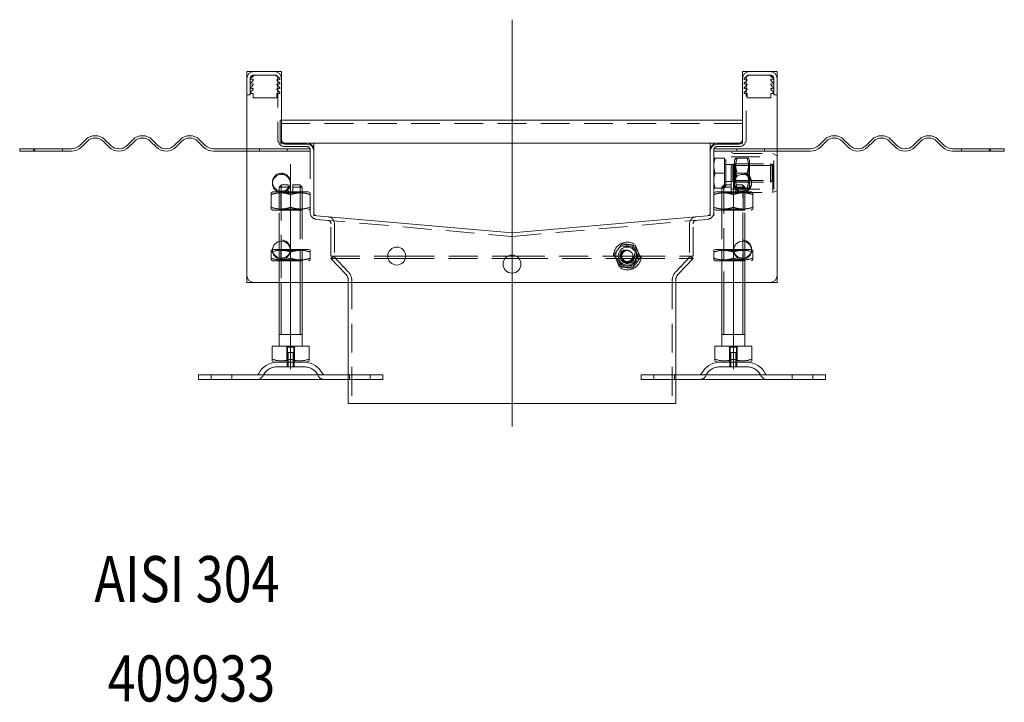
# Model space of a CAD drawing. Extents: x -101 to 30374, y -10540 to 12501.
# Drawn here: x 3877 to 4304, y 536 to 832 of the extents above; entities that cross this region are included whole.
import ezdxf

# ---------------------------------------------------------------- set-up
doc = ezdxf.new("R2010")
doc.units = 0
doc.header["$LTSCALE"] = 25
doc.linetypes.add('GESTRICHELT', pattern=[0.75, 0.5, -0.25])
doc.linetypes.add('STRICHPUNKT', pattern=[1, 0.5, -0.25, 0, -0.25])
for name, color, linetype, lineweight in [('ACO_HIDDEN', 81, 'GESTRICHELT', 9), ('ACO_MITTE', 1, 'STRICHPUNKT', 9), ('ACO_VISIBLE ( NOTE )', 7, 'CONTINUOUS', 15)]:
    doc.layers.add(name, color=color, linetype=linetype, lineweight=lineweight)

msp = doc.modelspace()

# ---------------------------------------------------------------- linework, layer by layer
at = {"layer": 'ACO_HIDDEN'}
for p, q in [((3976.684, 806.849), (3978.188, 808.236)), ((3978.149, 808.353), (3987.149, 808.353)), ((3987.149, 808.353), (3987.658, 808.353)), ((3987.98, 808.236), (3989.483, 806.849)), ((4190.814, 806.849), (4192.318, 808.236)), ((4192.639, 808.353), (4193.149, 808.353)), ((4193.149, 808.353), (4202.149, 808.353)), ((4202.11, 808.236), (4203.613, 806.849)), ((3976.649, 799.853), (3976.649, 806.853)), ((3977.445, 806.608), (3976.649, 806.355)), ((3977.445, 804.608), (3976.649, 804.355)), ((3976.684, 804.849), (3977.806, 805.915)), ((3976.684, 802.849), (3977.806, 803.915)), ((3988.362, 805.915), (3989.483, 804.849)), ((3988.362, 803.915), (3989.483, 802.849)), ((3988.649, 806.853), (3988.649, 780.353)), ((3989.519, 806.355), (3988.722, 806.608)), ((3989.519, 804.355), (3988.722, 804.608)), ((3989.519, 806.772), (3989.519, 806.355)), ((3989.519, 804.772), (3989.519, 804.355)), ((3989.519, 802.772), (3989.519, 802.355)), ((4190.779, 806.355), (4190.779, 806.772)), ((4191.575, 806.608), (4190.779, 806.355)), ((4190.779, 804.355), (4190.779, 804.772)), ((4191.575, 804.608), (4190.779, 804.355)), ((4190.779, 802.355), (4190.779, 802.772)), ((4190.814, 804.849), (4191.936, 805.915)), ((4190.814, 802.849), (4191.936, 803.915)), ((4191.649, 780.353), (4191.649, 806.853)), ((4202.492, 805.915), (4203.613, 804.849)), ((4202.492, 803.915), (4203.613, 802.849)), ((4203.649, 806.355), (4202.852, 806.608)), ((4203.649, 804.355), (4202.852, 804.608)), ((4203.649, 806.853), (4203.649, 799.853)), ((3976.649, 799.853), (3975.149, 799.853)), ((3977.445, 802.608), (3976.649, 802.355)), ((3976.684, 800.849), (3977.806, 801.915)), ((3976.684, 800.353), (3976.684, 800.849)), ((3977.949, 800.353), (3976.684, 800.353)), ((3977.949, 798.484), (3977.949, 800.353)), ((3988.219, 800.353), (3988.219, 798.484)), ((3989.483, 800.353), (3988.219, 800.353)), ((3988.362, 801.915), (3989.483, 800.849)), ((3989.519, 802.355), (3988.722, 802.608)), ((3989.483, 800.849), (3989.483, 800.353)), ((4191.575, 802.608), (4190.779, 802.355)), ((4190.814, 800.849), (4191.936, 801.915)), ((4190.814, 800.353), (4190.814, 800.849)), ((4192.079, 800.353), (4190.814, 800.353)), ((4192.079, 798.484), (4192.079, 800.353)), ((4203.613, 800.353), (4202.349, 800.353)), ((4202.349, 800.353), (4202.349, 798.484)), ((4202.492, 801.915), (4203.613, 800.849)), ((4203.649, 802.355), (4202.852, 802.608)), ((4203.613, 800.849), (4203.613, 800.353)), ((4203.649, 799.853), (4205.149, 799.853)), ((3988.219, 798.484), (3977.949, 798.484)), ((4202.349, 798.484), (4192.079, 798.484)), ((3989.649, 788.853), (3990.149, 788.853)), ((3989.649, 788.853), (3989.649, 785.853)), ((4190.149, 787.353), (3989.649, 787.353)), ((3989.649, 785.853), (3989.649, 778.853)), ((3991.649, 778.853), (3989.649, 778.853)), ((3990.149, 779.853), (3990.149, 778.903)), ((3991.649, 777.353), (4001.149, 777.353)), ((4179.149, 777.353), (4188.649, 777.353)), ((4190.149, 778.853), (4188.649, 778.853)), ((4190.149, 778.853), (4190.149, 779.853)), ((3883.149, 776.353), (3883.149, 775.353)), ((3895.149, 776.353), (3895.149, 775.353)), ((3975.149, 776.353), (3980.649, 776.353)), ((3980.649, 775.353), (3975.149, 775.353)), ((3980.649, 775.353), (3980.649, 776.353)), ((3980.649, 776.353), (3992.649, 776.353)), ((3992.649, 775.353), (3980.649, 775.353)), ((3992.649, 776.353), (3992.649, 775.353)), ((3992.649, 776.353), (4002.649, 776.353)), ((4002.649, 775.353), (3992.649, 775.353)), ((4002.649, 776.353), (4002.649, 775.853)), ((4002.649, 775.853), (4002.649, 748.751)), ((4187.649, 776.353), (4177.649, 776.353)), ((4177.649, 776.353), (4177.649, 775.853)), ((4177.649, 748.751), (4177.649, 775.853)), ((4177.649, 775.353), (4187.649, 775.353)), ((4177.699, 776.353), (4177.699, 747.353)), ((4185.199, 756.853), (4185.199, 774.853)), ((4186.199, 774.353), (4185.199, 774.853)), ((4186.199, 757.353), (4186.199, 774.353)), ((4186.199, 774.353), (4203.199, 774.353)), ((4187.649, 775.353), (4187.649, 776.353)), ((4187.649, 776.353), (4199.649, 776.353)), ((4199.649, 775.353), (4187.649, 775.353)), ((4199.649, 776.353), (4199.649, 775.353)), ((4205.149, 776.353), (4199.649, 776.353)), ((4199.649, 775.353), (4205.149, 775.353)), ((4203.199, 757.353), (4203.199, 774.353)), ((4205.149, 773.378), (4203.199, 774.353)), ((4285.149, 776.353), (4285.149, 775.353)), ((4297.149, 776.353), (4297.149, 775.353)), ((4182.349, 772.353), (4178.229, 772.353)), ((4182.349, 772.353), (4182.349, 765.853)), ((4182.349, 771.553), (4182.949, 771.553)), ((4182.949, 760.153), (4182.949, 771.553)), ((4182.949, 769.515), (4185.932, 769.515)), ((4185.199, 772.853), (4203.699, 772.853)), ((4185.932, 769.515), (4186.699, 769.853)), ((4185.932, 762.191), (4185.932, 769.515)), ((4186.699, 771.503), (4187.19, 772.353)), ((4186.699, 771.503), (4186.699, 760.203)), ((4186.699, 769.853), (4202.182, 769.853)), ((4187.089, 769.176), (4186.699, 769.853)), ((4193.199, 769.853), (4186.699, 769.853)), ((4202.926, 769.109), (4186.699, 769.109)), ((4187.089, 762.529), (4187.089, 769.176)), ((4192.808, 769.176), (4187.089, 769.176)), ((4192.128, 772.353), (4187.77, 772.353)), ((4193.199, 771.503), (4192.708, 772.353)), ((4192.808, 769.176), (4193.199, 769.853)), ((4192.808, 769.176), (4192.808, 762.529)), ((4193.199, 760.203), (4193.199, 771.503)), ((4193.199, 761.853), (4193.199, 769.853)), ((4202.182, 761.853), (4202.182, 769.853)), ((4202.949, 769.086), (4202.182, 769.853)), ((4202.949, 769.086), (4202.949, 762.62)), ((4203.699, 758.853), (4203.699, 772.853)), ((4182.349, 765.853), (4178.229, 765.853)), ((4182.349, 765.853), (4182.349, 759.353)), ((4192.128, 765.853), (4187.77, 765.853)), ((3995.149, 760.751), (3998.149, 760.751)), ((3998.149, 760.751), (3999.149, 759.751)), ((3998.252, 718.353), (3998.252, 760.648)), ((4182.149, 760.751), (4181.149, 759.751)), ((4182.046, 760.648), (4182.046, 718.353)), ((4182.149, 760.751), (4185.149, 760.751)), ((4182.349, 760.153), (4182.949, 760.153)), ((4182.949, 762.191), (4185.932, 762.191)), ((4185.932, 762.191), (4186.699, 761.853)), ((4186.699, 762.597), (4202.926, 762.597)), ((4187.089, 762.529), (4186.699, 761.853)), ((4186.699, 761.853), (4202.182, 761.853)), ((4186.699, 761.853), (4193.199, 761.853)), ((4186.699, 760.203), (4187.19, 759.353)), ((4192.808, 762.529), (4187.089, 762.529)), ((4193.199, 760.203), (4192.708, 759.353)), ((4192.808, 762.529), (4193.199, 761.853)), ((4202.949, 762.62), (4202.182, 761.853)), ((3986.499, 757.751), (3985.649, 757.261)), ((3985.649, 756.501), (3985.649, 751.001)), ((3988.652, 757.751), (3986.499, 757.751)), ((3989.149, 736.122), (3989.149, 757.751)), ((3989.961, 757.283), (3989.149, 757.751)), ((3989.149, 757.751), (3989.149, 749.751)), ((3989.961, 757.283), (3998.337, 757.283)), ((3989.961, 757.283), (3989.961, 750.22)), ((3990.046, 757.751), (3990.046, 736.251)), ((4001.799, 757.751), (3991.645, 757.751)), ((3993.149, 757.751), (3993.149, 758.861)), ((3994.149, 756.501), (3994.149, 751.001)), ((3999.149, 759.751), (3995.149, 759.751)), ((3995.149, 759.751), (3995.149, 757.751)), ((3998.337, 757.283), (3999.149, 757.751)), ((3998.337, 757.283), (3998.337, 750.22)), ((3999.149, 718.353), (3999.149, 759.751)), ((3999.149, 749.751), (3999.149, 757.751)), ((4001.799, 757.751), (4002.649, 757.261)), ((4178.499, 757.751), (4177.649, 757.261)), ((4182.349, 759.353), (4178.229, 759.353)), ((4188.652, 757.751), (4178.499, 757.751)), ((4185.149, 759.751), (4181.149, 759.751)), ((4181.149, 718.353), (4181.149, 759.751)), ((4181.961, 757.283), (4181.149, 757.751)), ((4181.149, 757.751), (4181.149, 749.751)), ((4181.961, 757.283), (4190.337, 757.283)), ((4181.961, 750.22), (4181.961, 757.283)), ((4185.149, 757.751), (4185.149, 759.751)), ((4185.199, 758.853), (4203.699, 758.853)), ((4186.199, 757.353), (4185.199, 756.853)), ((4186.149, 751.001), (4186.149, 756.501)), ((4186.199, 757.353), (4203.199, 757.353)), ((4187.149, 758.861), (4187.149, 757.751)), ((4192.128, 759.353), (4187.77, 759.353)), ((4190.252, 736.251), (4190.252, 757.751)), ((4190.337, 757.283), (4191.149, 757.751)), ((4190.337, 750.22), (4190.337, 757.283)), ((4191.149, 736.122), (4191.149, 757.751)), ((4191.149, 749.751), (4191.149, 757.751)), ((4193.799, 757.751), (4191.645, 757.751)), ((4193.799, 757.751), (4194.649, 757.261)), ((4194.649, 751.001), (4194.649, 756.501)), ((4205.149, 758.328), (4203.199, 757.353)), ((3986.499, 749.751), (3985.649, 750.242)), ((3986.499, 749.751), (4001.799, 749.751)), ((3989.961, 750.22), (3989.149, 749.751)), ((3998.337, 750.22), (3989.961, 750.22)), ((3998.337, 750.22), (3999.149, 749.751)), ((4001.799, 749.751), (4002.649, 750.242)), ((4004.149, 748.751), (4004.149, 747.423)), ((4004.194, 747.373), (4005.518, 747.257)), ((4174.779, 747.257), (4176.103, 747.373)), ((4176.149, 747.423), (4176.149, 748.751)), ((4178.499, 749.751), (4177.649, 750.242)), ((4177.649, 748.751), (4177.649, 747.353)), ((4177.699, 747.353), (4177.649, 747.353)), ((4178.499, 749.751), (4193.799, 749.751)), ((4181.961, 750.22), (4181.149, 749.751)), ((4190.337, 750.22), (4181.961, 750.22)), ((4190.337, 750.22), (4191.149, 749.751)), ((4193.799, 749.751), (4194.649, 750.242)), ((4005.387, 745.763), (4089.887, 738.37)), ((4011.649, 729.853), (4011.649, 743.84)), ((4013.149, 743.84), (4013.149, 729.853)), ((4090.41, 738.37), (4174.91, 745.763)), ((4167.149, 743.84), (4167.149, 729.853)), ((4168.649, 729.853), (4168.649, 743.84)), ((3986.264, 732.703), (3985.649, 732.347)), ((3985.649, 728.915), (3985.649, 731.588)), ((3989.149, 718.353), (3989.149, 732.751)), ((3989.961, 732.283), (3989.149, 732.751)), ((3989.149, 732.751), (3989.149, 727.751)), ((3989.961, 732.283), (3998.337, 732.283)), ((3989.961, 728.22), (3989.961, 732.283)), ((3990.046, 732.751), (3990.046, 718.353)), ((4001.949, 732.751), (3994.028, 732.751)), ((3994.149, 728.915), (3994.149, 731.588)), ((3998.337, 732.283), (3999.149, 732.751)), ((3998.337, 728.22), (3998.337, 732.283)), ((3999.149, 727.751), (3999.149, 732.751)), ((4001.949, 732.751), (4002.649, 732.347)), ((4002.649, 728.915), (4002.649, 731.588)), ((4178.349, 732.751), (4177.649, 732.347)), ((4177.649, 728.915), (4177.649, 731.588)), ((4186.269, 732.751), (4178.349, 732.751)), ((4181.961, 732.283), (4181.149, 732.751)), ((4181.149, 732.751), (4181.149, 727.751)), ((4181.961, 732.283), (4190.337, 732.283)), ((4181.961, 728.22), (4181.961, 732.283)), ((4186.149, 728.915), (4186.149, 731.588)), ((4190.252, 718.353), (4190.252, 732.751)), ((4190.337, 732.283), (4191.149, 732.751)), ((4190.337, 728.22), (4190.337, 732.283)), ((4191.149, 718.353), (4191.149, 732.751)), ((4191.149, 727.751), (4191.149, 732.751)), ((4194.033, 732.703), (4194.649, 732.347)), ((4194.649, 728.915), (4194.649, 731.588)), ((3986.349, 727.751), (3985.649, 728.155)), ((3986.349, 727.751), (4001.949, 727.751)), ((3989.961, 728.22), (3989.149, 727.751)), ((3998.337, 728.22), (3989.961, 728.22)), ((3998.337, 728.22), (3999.149, 727.751)), ((4001.949, 727.751), (4002.649, 728.155)), ((4011.649, 729.853), (4036.249, 729.853)), ((4012.743, 729.853), (4011.649, 728.827)), ((4011.649, 728.827), (4036.386, 728.827)), ((4018.067, 721.981), (4011.649, 728.827)), ((4019.161, 723.007), (4012.743, 729.853)), ((4043.911, 728.827), (4087.134, 728.827)), ((4044.049, 729.853), (4088.428, 729.853)), ((4091.869, 729.853), (4136.249, 729.853)), ((4093.164, 728.827), (4136.386, 728.827)), ((4143.911, 728.827), (4168.649, 728.827)), ((4144.049, 729.853), (4168.649, 729.853)), ((4161.136, 723.007), (4167.554, 729.853)), ((4162.231, 721.981), (4168.649, 728.827)), ((4167.554, 729.853), (4168.649, 728.827)), ((4178.349, 727.751), (4177.649, 728.155)), ((4178.349, 727.751), (4193.949, 727.751)), ((4181.961, 728.22), (4181.149, 727.751)), ((4190.337, 728.22), (4181.961, 728.22)), ((4190.337, 728.22), (4191.149, 727.751)), ((4193.949, 727.751), (4194.649, 728.155)), ((4019.149, 719.245), (4019.149, 718.353)), ((4020.649, 719.245), (4020.649, 665.853)), ((4159.649, 719.245), (4159.649, 665.853)), ((4161.149, 719.245), (4161.149, 718.353)), ((3992.478, 690.251), (3992.478, 683.751)), ((3992.478, 690.251), (3995.819, 690.251)), ((3992.749, 683.751), (3992.749, 690.251)), ((3992.749, 688.051), (3995.549, 688.051)), ((3992.749, 681.751), (3992.749, 688.051)), ((3993.05, 688.051), (3993.05, 681.751)), ((3995.248, 681.751), (3995.248, 688.051)), ((3995.549, 683.751), (3995.549, 690.251)), ((3995.549, 681.751), (3995.549, 688.051)), ((3995.819, 683.751), (3995.819, 690.251)), ((4184.478, 690.251), (4184.478, 683.751)), ((4184.478, 690.251), (4187.819, 690.251)), ((4184.749, 683.751), (4184.749, 690.251)), ((4184.749, 688.051), (4187.549, 688.051)), ((4184.749, 681.751), (4184.749, 688.051)), ((4185.05, 688.051), (4185.05, 681.751)), ((4187.248, 681.751), (4187.248, 688.051)), ((4187.549, 683.751), (4187.549, 690.251)), ((4187.549, 681.751), (4187.549, 688.051)), ((4187.819, 683.751), (4187.819, 690.251)), ((3992.649, 683.751), (3992.649, 681.751)), ((3995.649, 683.751), (3995.649, 681.751)), ((4184.649, 683.751), (4184.649, 681.751)), ((4187.649, 683.751), (4187.649, 681.751)), ((4000.196, 681.751), (3988.102, 681.751)), ((4192.196, 681.751), (4180.102, 681.751)), ((3959.649, 676.251), (3959.649, 678.251)), ((3968.649, 676.251), (3968.649, 678.251)), ((4019.149, 678.251), (4019.149, 676.251)), ((4019.649, 676.251), (4019.649, 678.251)), ((4028.649, 676.251), (4028.649, 678.251)), ((4151.649, 676.251), (4151.649, 678.251)), ((4160.649, 676.251), (4160.649, 678.251)), ((4161.149, 678.251), (4161.149, 676.251)), ((4211.649, 676.251), (4211.649, 678.251)), ((4220.649, 676.251), (4220.649, 678.251))]:
    msp.add_line(p, q, dxfattribs=at)
for centre, radius in [((4190.149, 761.853), 3.9), ((3990.149, 732.853), 3.9), ((4140.149, 729.853), 6), ((4190.149, 732.853), 3.9), ((4140.149, 729.853), 4.4), ((4140.149, 729.853), 4.35), ((4140.149, 729.853), 3.2), ((4140.149, 729.853), 3), ((4140.149, 729.853), 3), ((4140.149, 729.853), 2.729), ((4140.149, 729.853), 2.459), ((4140.149, 729.853), 2.387)]:
    msp.add_circle(centre, radius, dxfattribs=at)
for centre, radius, start, end in [((3978.149, 806.853), 1.5, 90, 180), ((3978.509, 807.853), 0.5, 90, 130), ((3987.149, 806.853), 1.5, 0, 90), ((3987.658, 807.853), 0.5, 50, 90), ((4193.149, 806.853), 1.5, 90, 180), ((4192.639, 807.853), 0.5, 90, 130), ((4201.788, 807.853), 0.5, 50, 90), ((4202.149, 806.853), 1.5, 0, 90), ((3976.749, 806.772), 0.1, 130, 180), ((3976.749, 804.772), 0.1, 130, 180), ((3976.749, 802.772), 0.1, 130, 180), ((3977.549, 806.222), 0.4, 310, 105), ((3977.549, 804.222), 0.4, 310, 105), ((3988.619, 806.222), 0.4, 75, 230), ((3988.619, 804.222), 0.4, 75, 230), ((3989.419, 806.772), 0.1, 0, 50), ((3989.419, 804.772), 0.1, 0, 50), ((3989.419, 802.772), 0.1, 0, 50), ((4190.879, 806.772), 0.1, 130, 180), ((4190.879, 804.772), 0.1, 130, 180), ((4190.879, 802.772), 0.1, 130, 180), ((4191.679, 806.222), 0.4, 310, 105), ((4191.679, 804.222), 0.4, 310, 105), ((4202.749, 806.222), 0.4, 75, 230), ((4202.749, 804.222), 0.4, 75, 230), ((4203.549, 806.772), 0.1, 0, 50), ((4203.549, 804.772), 0.1, 0, 50), ((4203.549, 802.772), 0.1, 0, 50), ((3977.549, 802.222), 0.4, 310, 105), ((3988.619, 802.222), 0.4, 75, 230), ((4191.679, 802.222), 0.4, 310, 105), ((4202.749, 802.222), 0.4, 75, 230), ((3991.649, 780.353), 3, 180, 270), ((3990.199, 778.903), 0.05, 180, 270), ((4001.149, 775.853), 1.5, 0, 90), ((4179.149, 775.853), 1.5, 90, 180), ((4188.649, 780.353), 3, 270, 0), ((4190.099, 778.903), 0.05, 270, 0), ((3990.149, 761.853), 3.9, 356.32467, 183.67533), ((3990.149, 761.853), 3.9, 255.14283, 320.28486), ((4005.649, 748.751), 3, 180, 265), ((4004.199, 747.423), 0.05, 180, 265), ((4174.649, 748.751), 3, 275, 0), ((4176.099, 747.423), 0.05, 275, 0), ((4010.149, 743.84), 1.5, 0, 85), ((4010.149, 743.84), 3, 0, 85), ((4170.149, 743.84), 3, 95, 180), ((4170.149, 743.84), 1.5, 95, 180), ((4090.149, 741.359), 3, 265, 275), ((4140.149, 729.853), 5, 83.4573, 143.4573), ((4140.149, 729.853), 5, 23.4573, 83.4573), ((4140.149, 729.853), 5, 143.4573, 203.4573), ((4140.149, 729.853), 2.401, 153.4573, 63.4573), ((4140.149, 729.853), 5, 323.4573, 23.4573), ((4140.149, 729.853), 5, 203.4573, 263.4573), ((4140.149, 729.853), 5, 263.4573, 323.4573), ((4015.149, 719.245), 4, 0, 43.15239), ((4015.149, 719.245), 5.5, 0, 43.15239), ((4165.149, 719.245), 5.5, 136.84761, 180), ((4165.149, 719.245), 4, 136.84761, 180), ((3988.102, 675.251), 6.5, 90, 155.09894), ((4000.196, 675.251), 6.5, 24.90106, 90), ((4180.102, 675.251), 6.5, 90, 155.09894), ((4192.196, 675.251), 6.5, 24.90106, 90), ((3979.485, 679.251), 3, 270, 335.09894), ((4008.813, 679.251), 3, 204.90106, 270), ((4171.485, 679.251), 3, 270, 335.09894), ((4200.813, 679.251), 3, 204.90106, 270)]:
    msp.add_arc(centre, radius, start, end, dxfattribs=at)
for points, weights in [([(4177.649, 772.353), (4177.649, 772.353), (4178.229, 772.353)], [1, 1.0379548493, 1]), ([(4178.229, 772.353), (4177.649, 770.611), (4177.649, 769.103)], [1, 1.0379548493, 1]), ([(4177.649, 769.103), (4177.649, 767.594), (4178.229, 765.853)], [1, 1.0379548493, 1]), ([(4187.19, 772.353), (4187.19, 772.353), (4187.77, 772.353)], [1.07735026919, 1.07735026919, 1]), ([(4187.77, 772.353), (4186.687, 769.103), (4187.77, 765.853)], [1, 1.15470053838, 1]), ([(4192.128, 772.353), (4192.708, 772.353), (4192.708, 772.353)], [1, 1.07735026919, 1.07735026919]), ([(4192.128, 765.853), (4193.211, 769.103), (4192.128, 772.353)], [1, 1.15470053838, 1]), ([(4178.229, 765.853), (4177.649, 764.111), (4177.649, 762.603)], [1, 1.0379548493, 1]), ([(4187.77, 765.853), (4186.687, 762.603), (4187.77, 759.353)], [1, 1.15470053838, 1]), ([(4192.128, 759.353), (4193.211, 762.603), (4192.128, 765.853)], [1, 1.15470053838, 1]), ([(3995.149, 760.751), (3995.149, 760.31), (3995.149, 759.751)], [1, 1.01641431551, 1.01967201941]), ([(4177.649, 762.603), (4177.649, 761.094), (4178.229, 759.353)], [1, 1.0379548493, 1]), ([(4185.149, 759.751), (4185.149, 760.31), (4185.149, 760.751)], [1.01967201941, 1.01641431551, 1]), ([(3985.649, 756.501), (3985.649, 757.261), (3985.649, 757.261)], [1, 1.07735026919, 1.07735026919]), ([(3994.149, 756.501), (3989.899, 757.918), (3985.649, 756.501)], [1, 1.15470053838, 1]), ([(4002.649, 756.501), (3998.399, 757.918), (3994.149, 756.501)], [1, 1.15470053838, 1]), ([(4178.229, 759.353), (4177.649, 759.353), (4177.649, 759.353)], [1, 1.0379548493, 1]), ([(4186.149, 756.501), (4181.899, 757.918), (4177.649, 756.501)], [1, 1.15470053838, 1]), ([(4194.649, 756.501), (4190.399, 757.918), (4186.149, 756.501)], [1, 1.15470053838, 1]), ([(4187.77, 759.353), (4187.19, 759.353), (4187.19, 759.353)], [1, 1.07735026919, 1.07735026919]), ([(4192.708, 759.353), (4192.708, 759.353), (4192.128, 759.353)], [1.07735026919, 1.07735026919, 1]), ([(4194.649, 757.261), (4194.649, 757.261), (4194.649, 756.501)], [1.07735026919, 1.07735026919, 1]), ([(3985.649, 751.001), (3989.899, 749.585), (3994.149, 751.001)], [1, 1.15470053838, 1]), ([(3985.649, 750.242), (3985.649, 750.242), (3985.649, 751.001)], [1.07735026919, 1.07735026919, 1]), ([(3994.149, 751.001), (3998.399, 749.585), (4002.649, 751.001)], [1, 1.15470053838, 1]), ([(4177.649, 751.001), (4181.899, 749.585), (4186.149, 751.001)], [1, 1.15470053838, 1]), ([(4186.149, 751.001), (4190.399, 749.585), (4194.649, 751.001)], [1, 1.15470053838, 1]), ([(4194.649, 751.001), (4194.649, 750.242), (4194.649, 750.242)], [1, 1.07735026919, 1.07735026919]), ([(4136.132, 732.83), (4136.929, 733.906), (4137.851, 735.149)], [1, 1.0379548493, 1]), ([(4137.851, 735.149), (4139.387, 734.973), (4140.718, 734.82)], [1, 1.0379548493, 1]), ([(4140.718, 734.82), (4142.049, 734.668), (4143.586, 734.491)], [1, 1.0379548493, 1]), ([(4143.586, 734.491), (4144.202, 733.072), (4144.736, 731.843)], [1, 1.0379548493, 1]), ([(3985.649, 731.588), (3985.649, 732.347), (3985.649, 732.347)], [1, 1.07735026919, 1.07735026919]), ([(3986.29, 731.789), (3985.975, 731.697), (3985.649, 731.588)], [1.01938769662, 1.01039191952, 1]), ([(3994.149, 731.588), (3994.066, 731.616), (3993.983, 731.642)], [1, 1.00262436891, 1.00515969726]), ([(4002.649, 731.588), (3998.399, 733.005), (3994.149, 731.588)], [1, 1.15470053838, 1]), ([(4002.649, 732.347), (4002.649, 732.347), (4002.649, 731.588)], [1.07735026919, 1.07735026919, 1]), ([(4134.413, 730.511), (4135.334, 731.754), (4136.132, 732.83)], [1, 1.0379548493, 1]), ([(4135.562, 727.862), (4135.029, 729.092), (4134.413, 730.511)], [1, 1.0379548493, 1]), ([(4144.736, 731.843), (4145.269, 730.614), (4145.885, 729.195)], [1, 1.0379548493, 1]), ([(4177.649, 731.588), (4177.649, 732.347), (4177.649, 732.347)], [1, 1.07735026919, 1.07735026919]), ([(4186.149, 731.588), (4181.899, 733.005), (4177.649, 731.588)], [1, 1.15470053838, 1]), ([(4186.314, 731.642), (4186.232, 731.616), (4186.149, 731.588)], [1.00515969726, 1.00262436891, 1]), ([(4194.649, 731.588), (4194.322, 731.697), (4194.008, 731.789)], [1, 1.01039191952, 1.01938769662]), ([(4194.649, 732.347), (4194.649, 732.347), (4194.649, 731.588)], [1.07735026919, 1.07735026919, 1]), ([(3985.649, 728.915), (3989.899, 727.498), (3994.149, 728.915)], [1, 1.15470053838, 1]), ([(3985.649, 728.155), (3985.649, 728.155), (3985.649, 728.915)], [1.07735026919, 1.07735026919, 1]), ([(3994.149, 728.915), (3998.399, 727.498), (4002.649, 728.915)], [1, 1.15470053838, 1]), ([(4002.649, 728.915), (4002.649, 728.155), (4002.649, 728.155)], [1, 1.07735026919, 1.07735026919]), ([(4136.711, 725.214), (4136.095, 726.633), (4135.562, 727.862)], [1, 1.0379548493, 1]), ([(4144.166, 726.876), (4143.368, 725.799), (4142.447, 724.556)], [1, 1.0379548493, 1]), ([(4145.885, 729.195), (4144.964, 727.952), (4144.166, 726.876)], [1, 1.0379548493, 1]), ([(4177.649, 728.915), (4181.899, 727.498), (4186.149, 728.915)], [1, 1.15470053838, 1]), ([(4177.649, 728.155), (4177.649, 728.155), (4177.649, 728.915)], [1.07735026919, 1.07735026919, 1]), ([(4186.149, 728.915), (4190.399, 727.498), (4194.649, 728.915)], [1, 1.15470053838, 1]), ([(4194.649, 728.915), (4194.649, 728.155), (4194.649, 728.155)], [1, 1.07735026919, 1.07735026919]), ([(4139.579, 724.885), (4138.248, 725.038), (4136.711, 725.214)], [1, 1.0379548493, 1]), ([(4142.447, 724.556), (4140.91, 724.733), (4139.579, 724.885)], [1, 1.0379548493, 1])]:
    msp.add_rational_spline(points, weights, degree=2, dxfattribs=at)
at = {"layer": 'ACO_MITTE', "linetype": 'Continuous'}
for p, q in [((4090.149, 832.388), (4090.149, 655.853)), ((3994.149, 680.751), (3994.149, 769.751)), ((4186.149, 680.751), (4186.149, 769.751))]:
    msp.add_line(p, q, dxfattribs=at)
at = {"layer": 'ACO_VISIBLE ( NOTE )'}
for p, q in [((3975.149, 806.853), (3975.149, 809.803)), ((3975.199, 809.853), (3978.149, 809.853)), ((3978.149, 809.853), (3987.149, 809.853)), ((3987.149, 809.853), (3990.099, 809.853)), ((3990.149, 809.803), (3990.149, 806.853)), ((4190.149, 806.853), (4190.149, 809.803)), ((4190.199, 809.853), (4193.149, 809.853)), ((4193.149, 809.853), (4202.149, 809.853)), ((4202.149, 809.853), (4205.099, 809.853)), ((4205.149, 809.803), (4205.149, 806.853)), ((3975.149, 721.353), (3975.149, 806.853)), ((3990.149, 806.853), (3990.149, 779.853)), ((4190.149, 779.853), (4190.149, 806.853)), ((4205.149, 806.853), (4205.149, 721.353)), ((3990.149, 788.853), (4190.149, 788.853)), ((3902.684, 777.817), (3905.159, 780.292)), ((3905.866, 779.585), (3903.391, 777.11)), ((3915.412, 777.11), (3912.937, 779.585)), ((3913.644, 780.292), (3916.119, 777.817)), ((3923.19, 777.817), (3925.665, 780.292)), ((3926.372, 779.585), (3923.897, 777.11)), ((3935.918, 777.11), (3933.443, 779.585)), ((3934.151, 780.292), (3936.625, 777.817)), ((3943.696, 777.817), (3946.171, 780.292)), ((3946.878, 779.585), (3944.404, 777.11)), ((3956.424, 777.11), (3953.95, 779.585)), ((3954.657, 780.292), (3957.131, 777.817)), ((3991.649, 778.853), (4001.149, 778.853)), ((3991.649, 778.353), (4001.149, 778.353)), ((4179.149, 778.853), (4001.149, 778.853)), ((4004.149, 778.803), (4004.149, 775.853)), ((4176.149, 775.853), (4176.149, 778.803)), ((4179.149, 778.853), (4188.649, 778.853)), ((4179.149, 778.353), (4188.649, 778.353)), ((4225.641, 780.292), (4223.166, 777.817)), ((4223.873, 777.11), (4226.348, 779.585)), ((4233.419, 779.585), (4235.894, 777.11)), ((4236.601, 777.817), (4234.126, 780.292)), ((4246.147, 780.292), (4243.672, 777.817)), ((4244.379, 777.11), (4246.854, 779.585)), ((4253.925, 779.585), (4256.4, 777.11)), ((4257.107, 777.817), (4254.632, 780.292)), ((4266.653, 780.292), (4264.178, 777.817)), ((4264.885, 777.11), (4267.36, 779.585)), ((4274.431, 779.585), (4276.906, 777.11)), ((4277.613, 777.817), (4275.138, 780.292)), ((3882.661, 776.353), (3876.649, 776.353)), ((3876.649, 775.353), (3876.649, 776.353)), ((3876.649, 775.353), (3882.661, 775.353)), ((3882.661, 776.353), (3899.149, 776.353)), ((3882.661, 776.353), (3882.661, 775.353)), ((3899.149, 775.353), (3882.661, 775.353)), ((3960.667, 776.353), (3975.149, 776.353)), ((3975.149, 775.353), (3960.667, 775.353)), ((4004.149, 775.853), (4004.149, 775.353)), ((4004.149, 775.353), (4004.149, 748.751)), ((4176.149, 775.353), (4176.149, 775.853)), ((4176.149, 748.751), (4176.149, 775.353)), ((4219.63, 776.353), (4205.149, 776.353)), ((4205.149, 775.353), (4219.63, 775.353)), ((4205.199, 773.353), (4205.149, 773.378)), ((4205.199, 758.353), (4205.199, 773.353)), ((4297.636, 776.353), (4281.149, 776.353)), ((4281.149, 775.353), (4297.636, 775.353)), ((4297.636, 775.353), (4297.636, 776.353)), ((4303.649, 776.353), (4297.636, 776.353)), ((4297.636, 775.353), (4303.649, 775.353)), ((4303.649, 775.353), (4303.649, 776.353)), ((3990.149, 760.751), (3989.149, 759.751)), ((3990.046, 760.648), (3990.046, 757.751)), ((3990.149, 760.751), (3993.149, 760.751)), ((4187.149, 760.751), (4190.149, 760.751)), ((4190.149, 760.751), (4191.149, 759.751)), ((4190.252, 757.751), (4190.252, 760.648)), ((3991.645, 757.751), (3988.652, 757.751)), ((3993.149, 759.751), (3989.149, 759.751)), ((3989.149, 757.751), (3989.149, 759.751)), ((3993.149, 758.861), (3993.149, 759.751)), ((4191.149, 759.751), (4187.149, 759.751)), ((4187.149, 759.751), (4187.149, 758.861)), ((4191.645, 757.751), (4188.652, 757.751)), ((4191.149, 757.751), (4191.149, 759.751)), ((4205.199, 758.353), (4205.149, 758.328)), ((4005.518, 747.257), (4090.149, 739.853)), ((4090.149, 739.853), (4174.779, 747.257)), ((3989.149, 732.751), (3989.149, 736.122)), ((3990.046, 736.251), (3990.046, 732.751)), ((4190.252, 732.751), (4190.252, 736.251)), ((4191.149, 732.751), (4191.149, 736.122)), ((3986.349, 732.751), (3986.264, 732.703)), ((3994.028, 732.751), (3986.349, 732.751)), ((4193.949, 732.751), (4186.269, 732.751)), ((4193.949, 732.751), (4194.033, 732.703)), ((4036.249, 729.853), (4044.049, 729.853)), ((4036.386, 728.827), (4043.911, 728.827)), ((4087.134, 728.827), (4093.164, 728.827)), ((4088.428, 729.853), (4091.869, 729.853)), ((4136.249, 729.853), (4144.049, 729.853)), ((4136.386, 728.827), (4143.911, 728.827)), ((3975.149, 718.403), (3975.149, 721.353)), ((3978.149, 718.353), (3975.199, 718.353)), ((4202.149, 718.353), (3978.149, 718.353)), ((3989.149, 690.751), (3989.149, 718.353)), ((3990.046, 718.353), (3990.046, 695.751)), ((3998.252, 695.751), (3998.252, 718.353)), ((3999.149, 690.751), (3999.149, 718.353)), ((4019.149, 718.353), (4019.149, 678.251)), ((4161.149, 718.353), (4161.149, 678.251)), ((4181.149, 690.751), (4181.149, 718.353)), ((4182.046, 718.353), (4182.046, 695.751)), ((4190.252, 695.751), (4190.252, 718.353)), ((4191.149, 690.751), (4191.149, 718.353)), ((4205.099, 718.353), (4202.149, 718.353)), ((4205.149, 721.353), (4205.149, 718.403)), ((3999.149, 695.751), (3989.149, 695.751)), ((4191.149, 695.751), (4181.149, 695.751)), ((3986.138, 690.751), (3994.149, 690.751)), ((3986.138, 690.751), (3986.138, 685.086)), ((3994.149, 690.751), (4002.159, 690.751)), ((3994.149, 690.751), (3994.149, 685.086)), ((4002.159, 690.751), (4002.159, 685.086)), ((4178.138, 690.751), (4186.149, 690.751)), ((4178.138, 690.751), (4178.138, 685.086)), ((4186.149, 690.751), (4194.159, 690.751)), ((4186.149, 690.751), (4186.149, 685.086)), ((4194.159, 690.751), (4194.159, 685.086)), ((3987.211, 683.751), (3986.138, 684.371)), ((3987.211, 683.751), (4001.086, 683.751)), ((4001.086, 683.751), (4002.159, 684.371)), ((4179.211, 683.751), (4178.138, 684.371)), ((4179.211, 683.751), (4193.086, 683.751)), ((4193.086, 683.751), (4194.159, 684.371)), ((3954.149, 678.251), (4034.149, 678.251)), ((3954.149, 678.251), (3954.149, 676.251)), ((3954.149, 676.251), (4034.149, 676.251)), ((4019.149, 676.251), (4019.149, 665.853)), ((4034.149, 678.251), (4034.149, 676.251)), ((4146.149, 678.251), (4226.149, 678.251)), ((4146.149, 678.251), (4146.149, 676.251)), ((4146.149, 676.251), (4226.149, 676.251)), ((4161.149, 676.251), (4161.149, 665.853)), ((4226.149, 678.251), (4226.149, 676.251)), ((4019.149, 665.853), (4161.149, 665.853))]:
    msp.add_line(p, q, dxfattribs=at)
for centre in [(3990.149, 761.353), (4190.149, 761.353), (3990.149, 732.353), (4190.149, 732.353), (4040.149, 729.853), (4090.149, 726.353), (4140.149, 729.853)]:
    msp.add_circle(centre, 3.9, dxfattribs=at)
for centre, radius, start, end in [((3978.149, 806.853), 3, 90, 180), ((3975.199, 809.803), 0.05, 90, 180), ((3987.149, 806.853), 3, 0, 90), ((3990.099, 809.803), 0.05, 0, 90), ((4193.149, 806.853), 3, 90, 180), ((4190.199, 809.803), 0.05, 90, 180), ((4202.149, 806.853), 3, 0, 90), ((4205.099, 809.803), 0.05, 0, 90), ((3909.402, 776.05), 6, 45, 135), ((3929.908, 776.05), 6, 45, 135), ((3950.414, 776.05), 6, 45, 135), ((4229.883, 776.05), 6, 45, 135), ((4250.39, 776.05), 6, 45, 135), ((4270.896, 776.05), 6, 45, 135), ((3899.149, 781.353), 5, 270, 315), ((3909.402, 776.05), 5, 45, 135), ((3919.655, 781.353), 5, 225, 315), ((3929.908, 776.05), 5, 45, 135), ((3940.161, 781.353), 5, 225, 315), ((3950.414, 776.05), 5, 45, 135), ((3960.667, 781.353), 5, 225, 270), ((3991.649, 780.353), 1.5, 180, 270), ((3991.649, 779.853), 1.5, 180, 270), ((4001.149, 775.853), 3, 0, 90), ((4001.149, 775.353), 3, 0, 90), ((4004.099, 778.803), 0.05, 0, 90), ((4179.149, 775.853), 3, 90, 180), ((4176.199, 778.803), 0.05, 90, 180), ((4179.149, 775.353), 3, 90, 180), ((4188.649, 780.353), 1.5, 270, 0), ((4188.649, 779.853), 1.5, 270, 0), ((4219.63, 781.353), 5, 270, 315), ((4229.883, 776.05), 5, 45, 135), ((4240.137, 781.353), 5, 225, 315), ((4250.39, 776.05), 5, 45, 135), ((4260.643, 781.353), 5, 225, 315), ((4270.896, 776.05), 5, 45, 135), ((4281.149, 781.353), 5, 225, 270), ((3899.149, 781.353), 6, 270, 315), ((3919.655, 781.353), 6, 225, 315), ((3940.161, 781.353), 6, 225, 315), ((3960.667, 781.353), 6, 225, 270), ((4219.63, 781.353), 6, 270, 315), ((4240.137, 781.353), 6, 225, 315), ((4260.643, 781.353), 6, 225, 315), ((4281.149, 781.353), 6, 225, 270), ((3990.149, 761.853), 3.9, 183.67533, 255.14283), ((3990.149, 761.853), 3.9, 320.28486, 356.32467), ((4005.649, 748.751), 1.5, 180, 265), ((4174.649, 748.751), 1.5, 275, 0), ((4090.149, 741.359), 1.5, 265, 275), ((3978.149, 721.353), 3, 180, 270), ((3975.199, 718.403), 0.05, 180, 270), ((4202.149, 721.353), 3, 270, 0), ((4205.099, 718.403), 0.05, 270, 0), ((3988.102, 675.251), 8.5, 90, 155.09894), ((4000.196, 675.251), 8.5, 24.90106, 90), ((4180.102, 675.251), 8.5, 90, 155.09894), ((4192.196, 675.251), 8.5, 24.90106, 90), ((3979.485, 679.251), 1, 270, 335.09894), ((4008.813, 679.251), 1, 204.90106, 270), ((4171.485, 679.251), 1, 270, 335.09894), ((4200.813, 679.251), 1, 204.90106, 270)]:
    msp.add_arc(centre, radius, start, end, dxfattribs=at)
for points, weights in [([(3993.149, 759.751), (3993.149, 760.31), (3993.149, 760.751)], [1.01967201941, 1.01641431551, 1]), ([(4187.149, 760.751), (4187.149, 760.31), (4187.149, 759.751)], [1, 1.01641431551, 1.01967201941]), ([(3993.983, 731.642), (3990.086, 732.903), (3986.29, 731.789)], [1.00515969726, 1.14203683089, 1.01938769662]), ([(4194.008, 731.789), (4190.212, 732.903), (4186.314, 731.642)], [1.01938769662, 1.14203683089, 1.00515969726]), ([(3986.138, 684.371), (3986.138, 684.371), (3986.138, 685.086)], [1.2511009754, 1.2511009754, 1.16127596677]), ([(3986.138, 685.086), (3990.143, 683.751), (3994.149, 685.086)], [1.16127596677, 1.34092598403, 1.16127596677]), ([(3994.149, 685.086), (3998.154, 683.751), (4002.159, 685.086)], [1.16127596677, 1.34092598403, 1.16127596677]), ([(4002.159, 685.086), (4002.159, 684.371), (4002.159, 684.371)], [1.16127596677, 1.2511009754, 1.2511009754]), ([(4178.138, 684.371), (4178.138, 684.371), (4178.138, 685.086)], [1.2511009754, 1.2511009754, 1.16127596677]), ([(4178.138, 685.086), (4182.143, 683.751), (4186.149, 685.086)], [1.16127596677, 1.34092598403, 1.16127596677]), ([(4186.149, 685.086), (4190.154, 683.751), (4194.159, 685.086)], [1.16127596677, 1.34092598403, 1.16127596677]), ([(4194.159, 685.086), (4194.159, 684.371), (4194.159, 684.371)], [1.16127596677, 1.2511009754, 1.2511009754])]:
    msp.add_rational_spline(points, weights, degree=2, dxfattribs=at)

# ---------------------------------------------------------------- texts
at = {"layer": 'ACO_VISIBLE ( NOTE )', "width": 0.8}
for s, p in [('AISI 304', (3909.023, 579.701)), ('409933', (3914.764, 536.595))]:
    msp.add_text(s, height=20, dxfattribs=at).set_placement(p)

doc.saveas('drawing.dxf')
